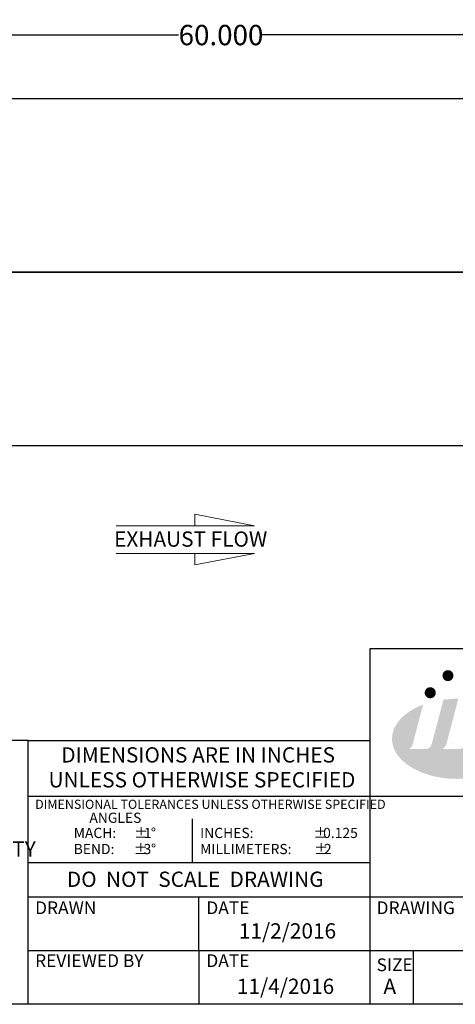
# Model space of a CAD drawing. Units: inches. Extents: x 5 to 105, y 5 to 79.
# Drawn here: x 64 to 81, y 5 to 45 of the extents above; entities that cross this region are included whole.
import ezdxf

# ---------------------------------------------------------------- set-up
doc = ezdxf.new("R2010")
doc.units = ezdxf.units.IN
doc.header["$LTSCALE"] = 10
doc.header["$MEASUREMENT"] = 0
for name, color, linetype in [('FORMAT', 7, 'Continuous'), ('LOGO_BLUE', 152, 'Continuous'), ('LOGO_GREEN', 134, 'Continuous')]:
    doc.layers.add(name, color=color, linetype=linetype)
doc.styles.add('SLDTEXTSTYLE0', font='TXT', dxfattribs={"width": 0.75})
doc.styles.add('SLDTEXTSTYLE1', font='TXT', dxfattribs={"width": 0.684783})
doc.styles.add('SLDTEXTSTYLE3', font='TXT', dxfattribs={"width": 0.7})
doc.dimstyles.new('SLDDIMSTYLE1', dxfattribs={"dimtxt": 0.833333, "dimasz": 0.55, "dimexe": 0, "dimexo": 0.0625, "dimgap": 0.208333, "dimtad": 0, "dimtih": 1, "dimtoh": 1, "dimdec": 3, "dimrnd": 1e-09, "dimzin": 4, "dimdsep": 46, "dimtxsty": 'SLDTEXTSTYLE0', "dimsah": 1, "dimcen": 0.09, "dimadec": 0, "dimazin": 1, "dimtfac": 1, "dimtdec": 4, "dimtofl": 0, "dimtmove": 0, "dimatfit": 3, "dimfxl": 0, "dimfrac": 2, "dimtolj": 1, "dimtzin": 12, "dimarcsym": 0})

# ---------------------------------------------------------------- blocks, each defined once
blk = doc.blocks.new('SW_NOTE_2')
at = {"layer": 'FORMAT', "color": 0, "char_height": 0.625, "attachment_point": 2, "style": 'SLDTEXTSTYLE3'}
for s, insert in [('THE INFORMATION CONTAINED IN', (5.811, 0.806)), ('THIS DRAWING IS THE SOLE PROPERTY', (5.82, -0.028)), ('OF MIRATECH GROUP, LLC.  ANY', (5.8, -0.861)), ('REPRODUCTION IN PART OR AS A', (5.8, -1.694)), ('WHOLE WITHOUT THE WRITTEN', (5.768, -2.528)), ('PERMISSION OF MIRATECH', (5.805, -3.361)), ('GROUP, LLC IS PROHIBITED.', (5.841, -4.194))]:
    blk.add_mtext(s, dxfattribs=dict(at, insert=insert))
blk = doc.blocks.new('SW_NOTE_3')
at = {"layer": 'FORMAT', "color": 0, "char_height": 0.625, "attachment_point": 2, "style": 'SLDTEXTSTYLE0'}
for s, insert in [('DIMENSIONS ARE IN INCHES', (5.449, 0.806)), ('UNLESS OTHERWISE SPECIFIED', (5.605, -0.213))]:
    blk.add_mtext(s, dxfattribs=dict(at, insert=insert))
blk = doc.blocks.new('SW_NOTE_4')
at = {"layer": 'FORMAT', "color": 0, "attachment_point": 1, "style": 'SLDTEXTSTYLE0'}
for s, insert, char_height in [('MACH:', (0, 0.537), 0.4167), ('%%p', (2.479, 0.537), 0.4167), ('1', (2.876, 0.537), 0.417), ('%%d', (3.158, 0.537), 0.4167)]:
    blk.add_mtext(s, dxfattribs=dict(at, insert=insert, char_height=char_height))
blk = doc.blocks.new('SW_NOTE_5')
at = {"layer": 'FORMAT', "color": 0, "attachment_point": 1, "style": 'SLDTEXTSTYLE0'}
for s, insert, char_height in [('BEND:', (0, 0.537), 0.4167), ('%%p', (2.465, 0.537), 0.4167), ('3', (2.862, 0.537), 0.417), ('%%d', (3.165, 0.537), 0.4167)]:
    blk.add_mtext(s, dxfattribs=dict(at, insert=insert, char_height=char_height))
blk = doc.blocks.new('SW_NOTE_6')
at = {"layer": 'FORMAT', "color": 0, "char_height": 0.4167, "attachment_point": 1, "style": 'SLDTEXTSTYLE0'}
for s, insert in [('INCHES:', (0, 0.537)), ('%%p', (4.639, 0.537)), ('0.125', (5.036, 0.537))]:
    blk.add_mtext(s, dxfattribs=dict(at, insert=insert))
blk = doc.blocks.new('SW_NOTE_7')
at = {"layer": 'FORMAT', "color": 0, "attachment_point": 1, "style": 'SLDTEXTSTYLE0'}
for s, insert, char_height in [('MILLIMETERS:', (0, 0.537), 0.41667), ('%%p', (4.671, 0.537), 0.4167), ('2', (5.068, 0.537), 0.417)]:
    blk.add_mtext(s, dxfattribs=dict(at, insert=insert, char_height=char_height))
blk = doc.blocks.new('Flow Arrow - Exhaust Flow')
at = {"color": 7, "linetype": 'Continuous', "lineweight": 18}
for p, q in [((1875.1, 4562), (1718.8, 4592.2)), ((1718.8, 4592.2), (1718.8, 4562)), ((1513, 4562), (1875.1, 4562)), ((1513, 4489.7), (1875.1, 4489.7)), ((1875.1, 4489.7), (1718.8, 4459.4)), ((1718.8, 4459.4), (1718.8, 4489.7))]:
    blk.add_line(p, q, dxfattribs=at)
at = {"color": 7, "linetype": 'Continuous', "lineweight": 0, "insert": (1507.6, 4547.2), "char_height": 40, "attachment_point": 1, "style": 'SLDTEXTSTYLE0'}
blk.add_mtext('EXHAUST FLOW', dxfattribs=at)
blk = doc.blocks.new('_D_1')
at = {"layer": 'FORMAT'}
for p, q in [((41.86, 37.479), (41.86, 45.313)), ((101.86, 37.479), (101.86, 45.313)), ((41.86, 44.688), (70.167, 44.688)), ((101.86, 44.688), (73.553, 44.688))]:
    blk.add_line(p, q, dxfattribs=at)
for points in [[(41.86, 44.688), (42.41, 44.563), (42.41, 44.813)], [(101.86, 44.688), (101.31, 44.813), (101.31, 44.563)]]:
    blk.add_solid(points, dxfattribs=at)
at = {"layer": 'FORMAT', "insert": (70.167, 45.101), "char_height": 0.8333, "attachment_point": 1, "style": 'SLDTEXTSTYLE0'}
blk.add_mtext('60.000', dxfattribs=at)

msp = doc.modelspace()

# ---------------------------------------------------------------- hatches: boundary and pattern name
at = {"layer": 'LOGO_BLUE'}
h = msp.add_hatch(color=256, dxfattribs=at)
edge = h.paths.add_edge_path(flags=0)
edge.add_spline(control_points=[(84.234, 15.8704), (84.234, 16.2688), (84.0029, 16.6339), (83.6189, 16.9179)], knot_values=[0, 0, 0, 0, 1, 1, 1, 1], weights=[1, 1, 1, 1], degree=3, periodic=0)
edge.add_line((83.6189, 16.9179), (83.286, 15.6569))
edge.add_spline(control_points=[(83.286, 15.6569), (83.242, 15.5199), (83.1538, 15.4551), (83.0424, 15.4551)], knot_values=[0, 0, 0, 0, 1, 1, 1, 1], weights=[1, 1, 1, 1], degree=3, periodic=0)
edge.add_line((83.0424, 15.4551), (82.3684, 15.4551))
edge.add_spline(control_points=[(82.3684, 15.4551), (82.4449, 15.533), (82.4574, 15.533), (82.5082, 15.6569)], knot_values=[0, 0, 0, 0, 1, 1, 1, 1], weights=[1, 1, 1, 1], degree=3, periodic=0)
edge.add_line((82.5082, 15.6569), (82.9354, 17.2783))
edge.add_spline(control_points=[(82.9354, 17.2783), (82.7608, 17.3423), (82.574, 17.3945), (82.377, 17.433)], knot_values=[0, 0, 0, 0, 1, 1, 1, 1], weights=[1, 1, 1, 1], degree=3, periodic=0)
edge.add_line((82.377, 17.433), (81.9079, 15.6569))
edge.add_spline(control_points=[(81.9079, 15.6569), (81.8638, 15.5199), (81.7755, 15.4551), (81.6641, 15.4551)], knot_values=[0, 0, 0, 0, 1, 1, 1, 1], weights=[1, 1, 1, 1], degree=3, periodic=0)
edge.add_line((81.6641, 15.4551), (80.9901, 15.4551))
edge.add_spline(control_points=[(80.9901, 15.4551), (81.0662, 15.533), (81.0795, 15.533), (81.1298, 15.6569)], knot_values=[0, 0, 0, 0, 1, 1, 1, 1], weights=[1, 1, 1, 1], degree=3, periodic=0)
edge.add_line((81.1298, 15.6569), (81.6144, 17.4966))
edge.add_spline(control_points=[(81.6144, 17.4966), (81.6144, 17.5009), (81.6153, 17.5049), (81.6156, 17.5091)], knot_values=[0, 0, 0, 0, 1, 1, 1, 1], weights=[1, 1, 1, 1], degree=3, periodic=0)
edge.add_spline(control_points=[(81.6156, 17.5091), (81.6003, 17.5092), (81.5854, 17.5098), (81.57, 17.5098)], knot_values=[0, 0, 0, 0, 1, 1, 1, 1], weights=[1, 1, 1, 1], degree=3, periodic=0)
edge.add_spline(control_points=[(81.57, 17.5098), (81.3772, 17.5098), (81.19, 17.4969), (81.0092, 17.4733)], knot_values=[0, 0, 0, 0, 1, 1, 1, 1], weights=[1, 1, 1, 1], degree=3, periodic=0)
edge.add_line((81.0092, 17.4733), (80.5297, 15.6569))
edge.add_spline(control_points=[(80.5297, 15.6569), (80.4857, 15.5199), (80.3971, 15.4551), (80.2857, 15.4551)], knot_values=[0, 0, 0, 0, 1, 1, 1, 1], weights=[1, 1, 1, 1], degree=3, periodic=0)
edge.add_line((80.2857, 15.4551), (79.6121, 15.4551))
edge.add_spline(control_points=[(79.6121, 15.4551), (79.6882, 15.533), (79.7008, 15.533), (79.7514, 15.6569)], knot_values=[0, 0, 0, 0, 1, 1, 1, 1], weights=[1, 1, 1, 1], degree=3, periodic=0)
edge.add_line((79.7514, 15.6569), (80.1759, 17.2676))
edge.add_spline(control_points=[(80.1759, 17.2676), (79.4139, 16.9792), (78.9055, 16.4614), (78.9055, 15.8704)], knot_values=[0, 0, 0, 0, 1, 1, 1, 1], weights=[1, 1, 1, 1], degree=3, periodic=0)
edge.add_spline(control_points=[(78.9055, 15.8704), (78.9055, 14.965), (80.0985, 14.2308), (81.57, 14.2308)], knot_values=[0, 0, 0, 0, 1, 1, 1, 1], weights=[1, 1, 1, 1], degree=3, periodic=0)
edge.add_spline(control_points=[(81.57, 14.2308), (83.0413, 14.2308), (84.234, 14.965), (84.234, 15.8704)], knot_values=[0, 0, 0, 0, 1, 1, 1, 1], weights=[1, 1, 1, 1], degree=3, periodic=0)
at = {"layer": 'LOGO_GREEN'}
h = msp.add_hatch(color=256, dxfattribs=at)
edge = h.paths.add_edge_path(flags=0)
edge.add_spline(control_points=[(81.1938, 18.2325), (81.3176, 18.2325), (81.4184, 18.3327), (81.4184, 18.4569)], knot_values=[0, 0, 0, 0, 1, 1, 1, 1], weights=[1, 1, 1, 1], degree=3, periodic=0)
edge.add_spline(control_points=[(81.4184, 18.4569), (81.4184, 18.5808), (81.3176, 18.6807), (81.1938, 18.6807)], knot_values=[0, 0, 0, 0, 1, 1, 1, 1], weights=[1, 1, 1, 1], degree=3, periodic=0)
edge.add_spline(control_points=[(81.1938, 18.6807), (81.07, 18.6807), (80.9697, 18.5808), (80.9697, 18.4569)], knot_values=[0, 0, 0, 0, 1, 1, 1, 1], weights=[1, 1, 1, 1], degree=3, periodic=0)
edge.add_spline(control_points=[(80.9697, 18.4569), (80.9697, 18.3327), (81.07, 18.2325), (81.1938, 18.2325)], knot_values=[0, 0, 0, 0, 1, 1, 1, 1], weights=[1, 1, 1, 1], degree=3, periodic=0)
h = msp.add_hatch(color=256, dxfattribs=at)
edge = h.paths.add_edge_path(flags=0)
edge.add_spline(control_points=[(80.4679, 17.5304), (80.5921, 17.5304), (80.6934, 17.6312), (80.6934, 17.756)], knot_values=[0, 0, 0, 0, 1, 1, 1, 1], weights=[1, 1, 1, 1], degree=3, periodic=0)
edge.add_spline(control_points=[(80.6934, 17.756), (80.6934, 17.8806), (80.5921, 17.9811), (80.4679, 17.9811)], knot_values=[0, 0, 0, 0, 1, 1, 1, 1], weights=[1, 1, 1, 1], degree=3, periodic=0)
edge.add_spline(control_points=[(80.4679, 17.9811), (80.3431, 17.9811), (80.2424, 17.8806), (80.2424, 17.756)], knot_values=[0, 0, 0, 0, 1, 1, 1, 1], weights=[1, 1, 1, 1], degree=3, periodic=0)
edge.add_spline(control_points=[(80.2424, 17.756), (80.2424, 17.6312), (80.3431, 17.5304), (80.4679, 17.5304)], knot_values=[0, 0, 0, 0, 1, 1, 1, 1], weights=[1, 1, 1, 1], degree=3, periodic=0)

# ---------------------------------------------------------------- linework, layer by layer
at = {"color": 7, "linetype": 'Continuous', "lineweight": 25}
for p, q in [((95.8598, 42.0772), (47.8598, 42.0772)), ((95.8598, 34.9799), (52.8598, 34.9799)), ((95.8598, 34.9799), (52.8598, 34.9799)), ((95.8598, 34.9789), (52.8598, 34.9789)), ((95.8598, 34.9789), (52.8598, 34.9789)), ((47.8598, 27.8816), (95.8598, 27.8816))]:
    msp.add_line(p, q, dxfattribs=at)
at = {"layer": 'FORMAT'}
for p, q in [((39.8598, 34.9794), (103.8598, 34.9794)), ((70.8598, 34.9794), (72.8598, 34.9794)), ((78, 19.5486), (78, 5)), ((105, 19.5486), (78, 19.5486)), ((64, 15.8), (49, 15.8)), ((64, 5), (64, 15.8)), ((64, 15.8), (78, 15.8)), ((78, 15.4433), (78, 5)), ((64, 13.5252), (78, 13.5252)), ((78, 13.5252), (105, 13.5252)), ((70.7353, 10.8), (70.7353, 12.59)), ((64, 10.8), (78, 10.8)), ((64, 9.4), (78, 9.4)), ((71, 7.2), (71, 9.4)), ((78, 9.4), (105, 9.4)), ((64, 7.2), (78, 7.2)), ((71, 7.2), (71, 5)), ((78, 7.2), (105, 7.2)), ((79.7752, 7.2), (79.7752, 5)), ((105, 5), (5, 5))]:
    msp.add_line(p, q, dxfattribs=at)

# ---------------------------------------------------------------- block references
at = {"layer": 'FORMAT', "xscale": 0.015625, "yscale": 0.015625, "zscale": 0.015625}
msp.add_blockref('Flow Arrow - Exhaust Flow', (43.9686, -46.6895), dxfattribs=at)
at = {"layer": 'FORMAT'}
for name, p in [('SW_NOTE_3', (65.5172, 14.7181)), ('SW_NOTE_2', (50.7717, 11.6964)), ('SW_NOTE_4', (65.8699, 11.6878)), ('SW_NOTE_6', (71.0473, 11.6878)), ('SW_NOTE_5', (65.8699, 11.029)), ('SW_NOTE_7', (71.0473, 11.029))]:
    msp.add_blockref(name, p, dxfattribs=at)

# ---------------------------------------------------------------- texts
for s, insert, char_height, attachment_point, style in [('DIMENSIONAL TOLERANCES UNLESS OTHERWISE SPECIFIED', (64.2903, 13.3765), 0.375, 1, 'SLDTEXTSTYLE0'), ('ANGLES', (66.5121, 12.846), 0.41667, 1, 'SLDTEXTSTYLE0'), ('DO  NOT  SCALE  DRAWING', (65.591, 10.432), 0.625, 1, 'SLDTEXTSTYLE1'), ('DRAWN', (64.2903, 9.2127), 0.52083, 1, 'SLDTEXTSTYLE0'), ('DATE', (71.3012, 9.2127), 0.52083, 1, 'SLDTEXTSTYLE0'), ('DRAWING', (78.2717, 9.2127), 0.52083, 1, 'SLDTEXTSTYLE0'), ('11/2/2016', (74.6249, 8.3187), 0.625, 2, 'SLDTEXTSTYLE0'), ('REVIEWED BY', (64.2903, 7.0472), 0.520833, 1, 'SLDTEXTSTYLE0'), ('DATE', (71.3012, 7.0472), 0.52083, 1, 'SLDTEXTSTYLE0'), ('SIZE', (78.2717, 6.8778), 0.52083, 1, 'SLDTEXTSTYLE0'), ('11/4/2016', (74.5445, 6.0497), 0.625, 2, 'SLDTEXTSTYLE0'), ('A', (78.552, 6.0497), 0.625, 1, 'SLDTEXTSTYLE0')]:
    msp.add_mtext(s, dxfattribs=dict(at, insert=insert, char_height=char_height, attachment_point=attachment_point, style=style))

# ---------------------------------------------------------------- dimensions: what is measured, and where the dimension line sits
dim = msp.add_linear_dim(base=(41.8598, 44.6885), p1=(101.8598, 36.9794), p2=(41.8598, 36.9794), dimstyle='SLDDIMSTYLE1', dxfattribs=at)
dim.commit()
dim.dimension.update_dxf_attribs({"geometry": '_D_1', "text_midpoint": (71.8598, 44.6885), "dimtype": 160})

doc.saveas('drawing.dxf')
